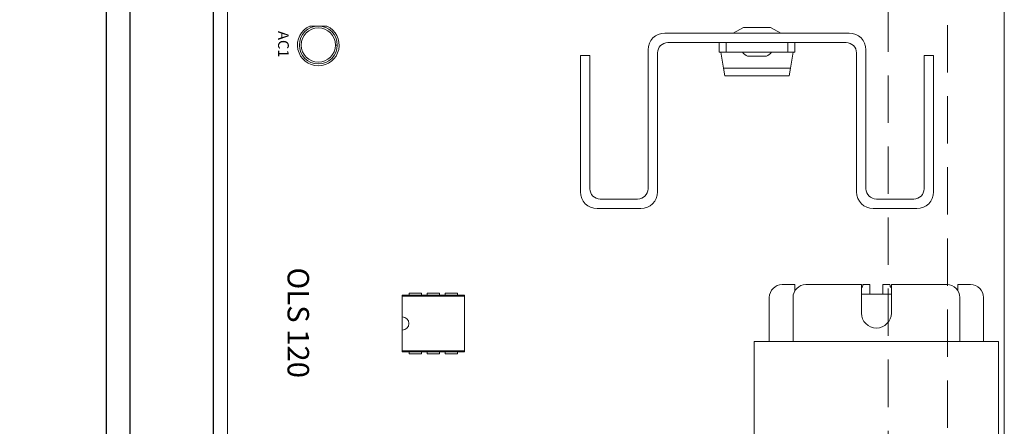
# Model space of a CAD drawing. Units: inches. Extents: x -16.9 to 28.9, y -10.2 to 26.
# Drawn here: x -0.5 to 4.7, y 9.7 to 11.9 of the extents above; entities that cross this region are included whole.
import ezdxf

# ---------------------------------------------------------------- set-up
doc = ezdxf.new("R2010")
doc.units = ezdxf.units.IN
doc.header["$MEASUREMENT"] = 0
doc.linetypes.add('DASHED2', pattern=[0.375, 0.25, -0.125])
doc.layers.get('DEFPOINTS').update_dxf_attribs({"color": 50})
for name, color, linetype in [('boards', 7, 'Continuous'), ('dimensions', 7, 'Continuous'), ('plate', 7, 'Continuous'), ('Wires', 7, 'Continuous'), ('WP2', 7, 'Continuous')]:
    doc.layers.add(name, color=color, linetype=linetype)
doc.dimstyles.get("Standard").update_dxf_attribs({"dimtxt": 0.18, "dimasz": 0.18, "dimexe": 0.18, "dimexo": 0.0625, "dimgap": 0.09, "dimtad": 0, "dimtih": 1, "dimtoh": 1, "dimdec": 4, "dimzin": 0, "dimdsep": 46, "dimtxsty": 'Standard', "dimcen": 0.09, "dimadec": 0, "dimazin": 0, "dimtfac": 1, "dimtdec": 4, "dimtofl": 0, "dimtmove": 0, "dimatfit": 3, "dimfxl": 0, "dimtolj": 1, "dimtzin": 0, "dimarcsym": 0})

# ---------------------------------------------------------------- blocks, each defined once
blk = doc.blocks.new('*D3')
at = {"layer": 'DEFPOINTS', "color": 0}
for p in [(0.08, 15.914), (-1.428, -0.086), (0, -0.086)]:
    blk.add_point(p, dxfattribs=at)
at = {"layer": 'dimensions', "color": 0, "lineweight": -2}
for p, q in [((0.0175, 15.914), (-1.608, 15.914)), ((-1.428, 15.8431), (-1.428, 8.1564)), ((-1.428, -0.0151), (-1.428, 7.6716)), ((-0.0625, -0.086), (-1.608, -0.086))]:
    blk.add_line(p, q, dxfattribs=at)
at = {"layer": 'dimensions', "color": 0}
for points in [[(-1.4398, 15.8431), (-1.4162, 15.8431), (-1.428, 15.914)], [(-1.4398, -0.0151), (-1.4162, -0.0151), (-1.428, -0.086)]]:
    blk.add_solid(points, dxfattribs=at)
at = {"layer": 'dimensions', "color": 0, "insert": (-1.428, 7.914), "char_height": 0.3048, "attachment_point": 5}
blk.add_mtext('\\A1;16.0000', dxfattribs=at)

msp = doc.modelspace()

# ---------------------------------------------------------------- linework, layer by layer
at = {"layer": 'boards', "color": 0, "linetype": 'Continuous', "lineweight": 0, "extrusion": (0, 1, 0)}
for p, q in [((0.6375, 6.73562), (0.6375, 14.22062)), ((4.7375, 14.22062), (4.7375, 6.73562)), ((1.1627, 11.8559), (1.0723, 11.8559)), ((3.3075, 11.81871), (3.3605, 11.84871)), ((3.3605, 11.84871), (3.5045, 11.84871)), ((3.5045, 11.84871), (3.5575, 11.81871)), ((2.9455, 11.81871), (3.9195, 11.81871)), ((2.9625, 11.76871), (3.9025, 11.76871)), ((3.2325, 11.76871), (3.2325, 11.71871)), ((3.27, 11.76871), (3.27, 11.71871)), ((3.595, 11.76871), (3.595, 11.71871)), ((3.6325, 11.76871), (3.6325, 11.71871)), ((2.5005, 11.70071), (2.5505, 11.70071)), ((2.5005, 11.70071), (2.5005, 10.98071)), ((2.5505, 11.70071), (2.5505, 10.99771)), ((2.8575, 10.99771), (2.8575, 11.73071)), ((2.9075, 10.98071), (2.9075, 11.71371)), ((3.2325, 11.71871), (3.27, 11.71871)), ((3.25606, 11.63371), (3.24123, 11.71871)), ((3.27, 11.71871), (3.595, 11.71871)), ((3.3825, 11.69687), (3.4325, 11.69687)), ((3.4325, 11.69687), (3.4825, 11.69687)), ((3.595, 11.71871), (3.6325, 11.71871)), ((3.62377, 11.71871), (3.60894, 11.63371)), ((3.9575, 11.71371), (3.9575, 10.98071)), ((4.0075, 11.73071), (4.0075, 10.99771)), ((4.3645, 11.70071), (4.3145, 11.70071)), ((4.3145, 10.99771), (4.3145, 11.70071)), ((4.3645, 10.98071), (4.3645, 11.70071)), ((3.60894, 11.63371), (3.25606, 11.63371)), ((3.26304, 11.59371), (3.25606, 11.63371)), ((3.26304, 11.59371), (3.60196, 11.59371)), ((3.60894, 11.63371), (3.60196, 11.59371)), ((2.6055, 10.94271), (2.8025, 10.94271)), ((4.0625, 10.94271), (4.2595, 10.94271)), ((2.5885, 10.89271), (2.8195, 10.89271)), ((4.0455, 10.89271), (4.2765, 10.89271)), ((1.662, 10.44631), (1.597, 10.44631)), ((1.597, 10.43631), (1.597, 10.44631)), ((1.662, 10.43631), (1.662, 10.44631)), ((1.757, 10.44631), (1.692, 10.44631)), ((1.692, 10.43631), (1.692, 10.44631)), ((1.757, 10.43631), (1.757, 10.44631)), ((1.852, 10.44631), (1.787, 10.44631)), ((1.787, 10.43631), (1.787, 10.44631)), ((1.852, 10.43631), (1.852, 10.44631)), ((3.5655, 10.49162), (3.6325, 10.49162)), ((3.6325, 10.45912), (3.6325, 10.49162)), ((3.6905, 10.49162), (3.9835, 10.49162)), ((3.9835, 10.34162), (3.9835, 10.49162)), ((3.991, 10.49162), (4.0285, 10.49162)), ((4.0285, 10.44162), (4.0285, 10.49162)), ((4.0965, 10.49162), (4.0965, 10.44162)), ((4.0965, 10.49162), (4.134, 10.49162)), ((4.1415, 10.49162), (4.4345, 10.49162)), ((4.1415, 10.49162), (4.1415, 10.34162)), ((4.4925, 10.49162), (4.4925, 10.45912)), ((4.4925, 10.49162), (4.5595, 10.49162)), ((1.8885, 10.43631), (1.5605, 10.43631)), ((1.5605, 10.43631), (1.5605, 10.43062)), ((1.8885, 10.43062), (1.5605, 10.43062)), ((1.5605, 10.43062), (1.5605, 10.32131)), ((1.662, 10.43631), (1.597, 10.43631)), ((1.757, 10.43631), (1.692, 10.43631)), ((1.852, 10.43631), (1.787, 10.43631)), ((1.8885, 10.43062), (1.8885, 10.43631)), ((1.8885, 10.14199), (1.8885, 10.43062)), ((3.4975, 10.19162), (3.4975, 10.42362)), ((3.6225, 10.42362), (3.6225, 10.19162)), ((3.9835, 10.44162), (4.1415, 10.44162)), ((4.5025, 10.19162), (4.5025, 10.42362)), ((4.6275, 10.42362), (4.6275, 10.19162)), ((1.5605, 10.25131), (1.5605, 10.32131)), ((1.5605, 10.25131), (1.5605, 10.14199)), ((3.4175, 9.69162), (3.4175, 10.19162)), ((4.7075, 10.19162), (3.4175, 10.19162)), ((4.7075, 9.69162), (4.7075, 10.19162)), ((1.5605, 10.14199), (1.8885, 10.14199)), ((1.5605, 10.14199), (1.5605, 10.13631)), ((1.5605, 10.13631), (1.8885, 10.13631)), ((1.662, 10.13631), (1.597, 10.13631)), ((1.597, 10.13631), (1.597, 10.12631)), ((1.662, 10.13631), (1.662, 10.12631)), ((1.757, 10.13631), (1.692, 10.13631)), ((1.692, 10.13631), (1.692, 10.12631)), ((1.757, 10.13631), (1.757, 10.12631)), ((1.852, 10.13631), (1.787, 10.13631)), ((1.787, 10.13631), (1.787, 10.12631)), ((1.852, 10.13631), (1.852, 10.12631)), ((1.8885, 10.13631), (1.8885, 10.14199)), ((1.662, 10.12631), (1.597, 10.12631)), ((1.757, 10.12631), (1.692, 10.12631)), ((1.852, 10.12631), (1.787, 10.12631))]:
    msp.add_line(p, q, dxfattribs=at)
at = {"layer": 'boards', "color": 0, "linetype": 'Continuous', "lineweight": 0}
for radius in [0.1, 0.09]:
    msp.add_circle((1.1175, 11.75562), radius, dxfattribs=at)
for centre, radius, start, end in [((1.1175, 11.75562), 0.11, 114.26306, 65.73694), ((2.9455, 11.73071), 0.088, 90, 180), ((3.9195, 11.73071), 0.088, 0, 90), ((2.9625, 11.71371), 0.055, 90, 180), ((3.9025, 11.71371), 0.055, 0, 90), ((3.4, 11.74371), 0.05, 210, 249.51268), ((3.465, 11.74371), 0.05, 290.48732, 330), ((2.5885, 10.98071), 0.088, 180, 270), ((2.6055, 10.99771), 0.055, 180, 270), ((2.8025, 10.99771), 0.055, 270, 0), ((2.8195, 10.98071), 0.088, 270, 0), ((4.0455, 10.98071), 0.088, 180, 270), ((4.0625, 10.99771), 0.055, 180, 270), ((4.2595, 10.99771), 0.055, 270, 0), ((4.2765, 10.98071), 0.088, 270, 0), ((3.5655, 10.42362), 0.068, 90, 180), ((3.6905, 10.42362), 0.068, 90, 180), ((3.966, 10.49162), 0.025, 314.427, 0), ((4.159, 10.49162), 0.025, 180, 225.573), ((4.4345, 10.42362), 0.068, 0, 90), ((4.5595, 10.42362), 0.068, 0, 90), ((4.0625, 10.34162), 0.079, 180, 0), ((1.5605, 10.28631), 0.035, 270, 90)]:
    msp.add_arc(centre, radius, start, end, dxfattribs=at)
msp.add_open_spline([(1.2075, 11.75562), (1.21083, 11.75562), (1.21417, 11.75562), (1.2175, 11.75562)], degree=3, dxfattribs=at)
at = {"layer": 'plate'}
msp.add_line((0.5625, 15.22992), (0.5625, 0.75492), dxfattribs=at)
at = {"layer": 'Wires', "color": 1, "linetype": 'DASHED2', "lineweight": 5}
msp.add_lwpolyline([(4.12434, 14.22062), (4.12434, 6.73562)], dxfattribs=at)
at = {"layer": 'Wires', "linetype": 'DASHED2', "lineweight": 5}
msp.add_lwpolyline([(4.43848, 6.73562), (4.43848, 14.22062)], dxfattribs=at)
at = {"layer": 'WP2', "linetype": 'Continuous', "lineweight": 25}
msp.add_line((-0.00004, -0.006), (-0.00004, 15.83397), dxfattribs=at).dxf.unprotected_set("ltscale", 0)
msp.add_line((0.12282, 15.79111), (0.12282, 0.03686), dxfattribs=at)

# ---------------------------------------------------------------- texts
at = {"layer": 'boards', "color": 7, "attachment_point": 7, "rotation": 270}
for s, insert, char_height in [('\\fArial|b0|i0|c0|p34;\\W1;AC1', (0.90509, 11.82944), 0.0566667), ('\\fArial|b0|i0|c0|p34;\\W1;OLS 120', (0.95503, 10.58185), 0.1133334)]:
    msp.add_mtext(s, dxfattribs=dict(at, insert=insert, char_height=char_height))

# ---------------------------------------------------------------- dimensions: what is measured, and where the dimension line sits
at = {"layer": 'dimensions'}
dim = msp.add_linear_dim(base=(-1.42799, -0.086), p1=(0.07996, 15.91397), p2=(0.00002, -0.086), angle=90, dimstyle='Standard', override={"dimtxt": 0.3048, "dimasz": 0.070866}, dxfattribs=at)
dim.commit()
dim.dimension.update_dxf_attribs({"geometry": '*D3', "text_midpoint": (-1.42799, 7.91399)})

doc.saveas('drawing.dxf')
